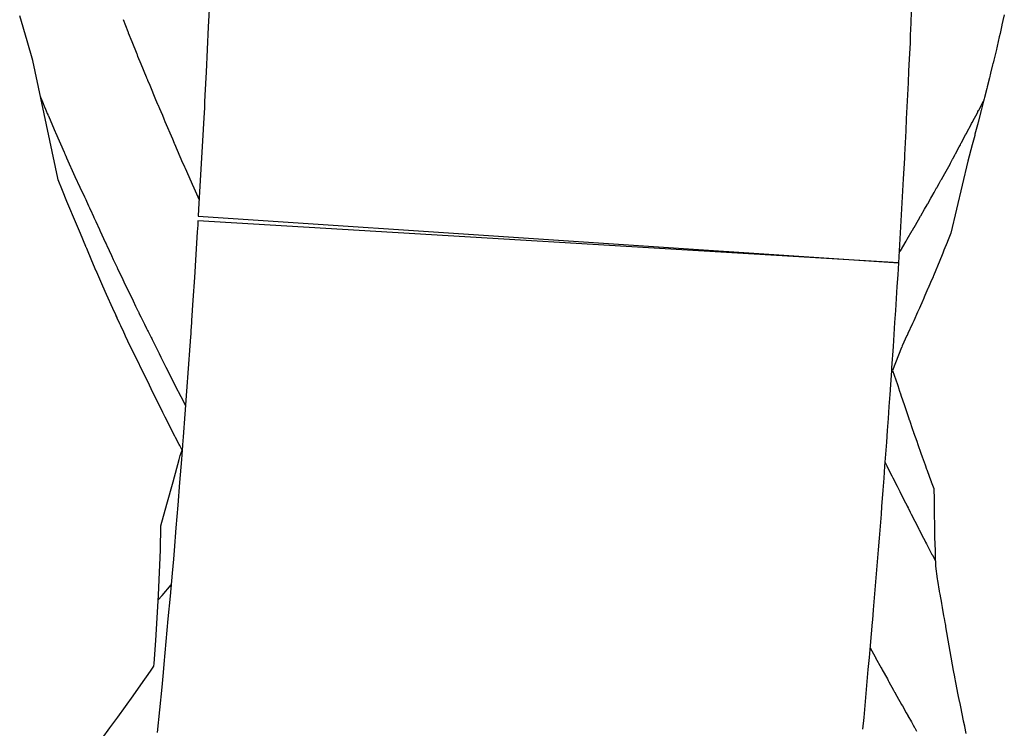
# Model space of a CAD drawing. Extents: x 2081480 to 2085376, y 13838944 to 13842997.
# Drawn here: x 2084020 to 2084105, y 13840687 to 13840748 of the extents above; entities that cross this region are included whole.
import ezdxf

# ---------------------------------------------------------------- set-up
doc = ezdxf.new("R2010")
doc.units = 0
doc.header["$MEASUREMENT"] = 0
for name, color, linetype in [('C-TOPO-BDRY', 110, 'Continuous'), ('C-TOPO-MAJR', 3, 'Continuous'), ('C-TOPO-MINR', 2, 'Continuous')]:
    doc.layers.add(name, color=color, linetype=linetype)

msp = doc.modelspace()

# ---------------------------------------------------------------- linework, layer by layer
at = {"layer": 'C-TOPO-BDRY'}
for points in [[(2084036.596, 13840749.087, 1436.805), (2084036.502, 13840747.135, 1436.718), (2084036.408, 13840745.186, 1436.63), (2084036.315, 13840743.239, 1436.54), (2084036.222, 13840741.295, 1436.448), (2084036.193, 13840740.696, 1436.419), (2084036.17, 13840740.214, 1436.396), (2084036.144, 13840739.762, 1436.374), (2084036.121, 13840739.348, 1436.354), (2084036.011, 13840737.397, 1436.258), (2084035.902, 13840735.449, 1436.16), (2084035.792, 13840733.503, 1436.06), (2084035.683, 13840731.56, 1435.959), (2084035.648, 13840730.938, 1435.926), (2084095.514, 13840726.973, 1435.955), (2084095.573, 13840727.996, 1436.008), (2084095.631, 13840729.019, 1436.061), (2084095.69, 13840730.042, 1436.113), (2084095.69, 13840730.043, 1436.113), (2084095.748, 13840731.066, 1436.165), (2084095.807, 13840732.09, 1436.216), (2084095.865, 13840733.113, 1436.267), (2084095.923, 13840734.136, 1436.318), (2084096.024, 13840735.9, 1436.403), (2084096.038, 13840736.183, 1436.417), (2084096.088, 13840737.206, 1436.466), (2084096.139, 13840738.23, 1436.515), (2084096.189, 13840739.253, 1436.562), (2084096.239, 13840740.277, 1436.61), (2084096.289, 13840741.301, 1436.657), (2084096.339, 13840742.324, 1436.704), (2084096.389, 13840743.349, 1436.75), (2084096.439, 13840744.373, 1436.796), (2084096.44, 13840744.373, 1436.796), (2084096.508, 13840745.765, 1436.858), (2084096.535, 13840746.421, 1436.887), (2084096.577, 13840747.445, 1436.931), (2084096.619, 13840748.469, 1436.975)], [(2084027.43, 13840686.329, 1433.475), (2084028.1, 13840687.242, 1433.491), (2084028.762, 13840688.157, 1433.507), (2084029.424, 13840689.073, 1433.524), (2084030.078, 13840689.99, 1433.54), (2084030.731, 13840690.907, 1433.556), (2084031.563, 13840692.088, 1433.577), (2084031.861, 13840692.512, 1433.584), (2084031.88, 13840692.749, 1433.601), (2084032.025, 13840694.69, 1433.744), (2084032.151, 13840696.635, 1433.887), (2084032.259, 13840698.584, 1434.031), (2084032.348, 13840700.537, 1434.174), (2084032.392, 13840701.764, 1434.264), (2084032.417, 13840702.48, 1434.317), (2084032.451, 13840704.43, 1434.46), (2084032.451, 13840704.497, 1434.465), (2084032.973, 13840706.343, 1434.552), (2084033.501, 13840708.257, 1434.642), (2084034.015, 13840710.175, 1434.731), (2084034.1, 13840710.499, 1434.746), (2084034.275, 13840710.959, 1434.762), (2084034.065, 13840711.365, 1434.763), (2084034.025, 13840711.443, 1434.763), (2084033.703, 13840712.057, 1434.763), (2084033.651, 13840712.156, 1434.763), (2084033.648, 13840712.163, 1434.763), (2084032.821, 13840713.784, 1434.766), (2084032.618, 13840714.183, 1434.766), (2084031.782, 13840715.867, 1434.77), (2084031.627, 13840716.18, 1434.77), (2084031.612, 13840716.21, 1434.77), (2084031.471, 13840716.503, 1434.771), (2084030.654, 13840718.196, 1434.775), (2084030.634, 13840718.238, 1434.775), (2084030.614, 13840718.28, 1434.776), (2084030.412, 13840718.712, 1434.777), (2084029.641, 13840720.274, 1434.78), (2084029.442, 13840720.707, 1434.782), (2084029.381, 13840720.84, 1434.782), (2084029.294, 13840721.029, 1434.783), (2084029.038, 13840721.583, 1434.784), (2084028.956, 13840721.757, 1434.785), (2084028.733, 13840722.235, 1434.786), (2084028.732, 13840722.237, 1434.786), (2084028.732, 13840722.238, 1434.786), (2084028.705, 13840722.296, 1434.787), (2084028.636, 13840722.447, 1434.787), (2084028.633, 13840722.453, 1434.787), (2084028.632, 13840722.454, 1434.787), (2084028.611, 13840722.502, 1434.787), (2084028.606, 13840722.512, 1434.787), (2084028.358, 13840723.059, 1434.789), (2084027.82, 13840724.247, 1434.794), (2084027.503, 13840724.968, 1434.796), (2084026.972, 13840726.173, 1434.801), (2084026.944, 13840726.238, 1434.802), (2084026.935, 13840726.258, 1434.802), (2084026.562, 13840727.135, 1434.806), (2084026.119, 13840728.174, 1434.811), (2084026.088, 13840728.247, 1434.811), (2084026.079, 13840728.268, 1434.811), (2084026.048, 13840728.342, 1434.811), (2084026.04, 13840728.363, 1434.811), (2084025.582, 13840729.475, 1434.817), (2084025.25, 13840730.279, 1434.821), (2084024.403, 13840732.194, 1434.829), (2084024.034, 13840733.127, 1434.834), (2084023.665, 13840734.059, 1434.84), (2084023.664, 13840734.067, 1434.84), (2084023.664, 13840734.067, 1434.84), (2084023.644, 13840734.186, 1434.843), (2084023.644, 13840734.187, 1434.843), (2084021.497, 13840744.243, 1435.069), (2084021.028, 13840745.924, 1435.09), (2084020.388, 13840748.063, 1435.117)], [(2084104.538, 13840748.145, 1436.182), (2084104.424, 13840747.652, 1436.17), (2084104.34, 13840747.287, 1436.162), (2084104.335, 13840747.265, 1436.161), (2084104.303, 13840747.129, 1436.158), (2084104.172, 13840746.562, 1436.144), (2084104.103, 13840746.267, 1436.137), (2084103.934, 13840745.481, 1436.118), (2084103.919, 13840745.422, 1436.117), (2084103.915, 13840745.402, 1436.116), (2084103.905, 13840745.364, 1436.115), (2084103.865, 13840745.199, 1436.111), (2084103.641, 13840744.277, 1436.088), (2084103.579, 13840744.024, 1436.082), (2084103.579, 13840744.024, 1436.082), (2084103.579, 13840744.024, 1436.082), (2084103.57, 13840743.989, 1436.081), (2084103.543, 13840743.879, 1436.078), (2084103.363, 13840743.155, 1436.06), (2084103.326, 13840743.009, 1436.056), (2084103.3, 13840742.906, 1436.053), (2084103.291, 13840742.869, 1436.052), (2084103.263, 13840742.754, 1436.049), (2084103.074, 13840741.996, 1436.03), (2084103.063, 13840741.954, 1436.029), (2084103.039, 13840741.859, 1436.026), (2084102.84, 13840741.078, 1436.006), (2084102.816, 13840740.982, 1436.004), (2084102.793, 13840740.893, 1436.002), (2084102.782, 13840740.85, 1436), (2084102.762, 13840740.773, 1435.998), (2084102.558, 13840739.969, 1435.978), (2084102.545, 13840739.921, 1435.976), (2084102.524, 13840739.84, 1435.974), (2084102.505, 13840739.767, 1435.972), (2084102.294, 13840738.955, 1435.951), (2084102.275, 13840738.88, 1435.949), (2084102.262, 13840738.831, 1435.948), (2084102.239, 13840738.744, 1435.946), (2084102.031, 13840737.942, 1435.925), (2084102.006, 13840737.846, 1435.922), (2084101.793, 13840737.044, 1435.901), (2084101.431, 13840735.637, 1435.864), (2084101.429, 13840735.63, 1435.864), (2084099.973, 13840729.491, 1435.667), (2084099.744, 13840728.928, 1435.657), (2084099.687, 13840728.788, 1435.655), (2084099.655, 13840728.709, 1435.653), (2084099.654, 13840728.707, 1435.653), (2084099.381, 13840728.037, 1435.642), (2084099.278, 13840727.785, 1435.637), (2084099.224, 13840727.654, 1435.635), (2084099.223, 13840727.653, 1435.635), (2084099.019, 13840727.163, 1435.627), (2084098.483, 13840725.844, 1435.604), (2084098.465, 13840725.803, 1435.603), (2084098.445, 13840725.755, 1435.602), (2084098.238, 13840725.283, 1435.594), (2084098.032, 13840724.809, 1435.586), (2084098.009, 13840724.756, 1435.585), (2084097.759, 13840724.185, 1435.575), (2084097.593, 13840723.803, 1435.568), (2084097.573, 13840723.757, 1435.567), (2084097.572, 13840723.757, 1435.567), (2084097.572, 13840723.757, 1435.567), (2084097.278, 13840723.096, 1435.556), (2084097.145, 13840722.797, 1435.551), (2084097.128, 13840722.759, 1435.55), (2084096.798, 13840722.017, 1435.537), (2084096.697, 13840721.791, 1435.533), (2084096.684, 13840721.761, 1435.533), (2084096.67, 13840721.731, 1435.532), (2084096.301, 13840720.919, 1435.518), (2084096.231, 13840720.764, 1435.515), (2084096.221, 13840720.742, 1435.515), (2084095.821, 13840719.863, 1435.5), (2084095.778, 13840719.767, 1435.498), (2084095.777, 13840719.766, 1435.498), (2084095.777, 13840719.766, 1435.498), (2084095.765, 13840719.74, 1435.498), (2084094.994, 13840717.762, 1435.463), (2084095.401, 13840716.563, 1435.446), (2084095.432, 13840716.473, 1435.444), (2084095.522, 13840716.207, 1435.441), (2084095.53, 13840716.182, 1435.44), (2084095.531, 13840716.181, 1435.44), (2084095.555, 13840716.107, 1435.439), (2084095.558, 13840716.1, 1435.439), (2084095.688, 13840715.696, 1435.433), (2084095.702, 13840715.657, 1435.432), (2084095.702, 13840715.654, 1435.432), (2084096.004, 13840714.765, 1435.419), (2084096.058, 13840714.608, 1435.417), (2084096.06, 13840714.601, 1435.417), (2084096.347, 13840713.756, 1435.404), (2084096.415, 13840713.556, 1435.401), (2084096.422, 13840713.536, 1435.401), (2084096.701, 13840712.733, 1435.389), (2084096.785, 13840712.491, 1435.386), (2084096.789, 13840712.48, 1435.386), (2084097.054, 13840711.718, 1435.374), (2084097.152, 13840711.437, 1435.37), (2084097.409, 13840710.716, 1435.36), (2084097.521, 13840710.399, 1435.355), (2084097.527, 13840710.383, 1435.355), (2084097.771, 13840709.698, 1435.345), (2084097.896, 13840709.347, 1435.339), (2084097.91, 13840709.308, 1435.339), (2084098.147, 13840708.657, 1435.329), (2084098.288, 13840708.271, 1435.324), (2084098.296, 13840708.25, 1435.323), (2084098.502, 13840707.685, 1435.315), (2084098.52, 13840707.636, 1435.314), (2084098.534, 13840706.809, 1435.272), (2084098.544, 13840706.349, 1435.248), (2084098.547, 13840706.215, 1435.242), (2084098.551, 13840706.04, 1435.233), (2084098.551, 13840706.033, 1435.232), (2084098.552, 13840705.988, 1435.23), (2084098.553, 13840705.931, 1435.227), (2084098.567, 13840704.103, 1435.133), (2084098.568, 13840704.079, 1435.132), (2084098.583, 13840703.423, 1435.098), (2084098.593, 13840703.046, 1435.079), (2084098.619, 13840702.263, 1435.039), (2084098.626, 13840702.04, 1435.028), (2084098.627, 13840702.015, 1435.027), (2084098.658, 13840701.057, 1434.978), (2084098.804, 13840699.97, 1434.933), (2084098.805, 13840699.962, 1434.932), (2084098.808, 13840699.943, 1434.932), (2084098.829, 13840699.816, 1434.927), (2084098.975, 13840698.928, 1434.893), (2084098.976, 13840698.926, 1434.893), (2084098.978, 13840698.91, 1434.892), (2084098.981, 13840698.897, 1434.892), (2084099.024, 13840698.651, 1434.882), (2084099.157, 13840697.883, 1434.853), (2084099.161, 13840697.861, 1434.853), (2084099.163, 13840697.853, 1434.852), (2084099.222, 13840697.514, 1434.839), (2084099.343, 13840696.823, 1434.813), (2084099.386, 13840696.588, 1434.804), (2084099.449, 13840696.245, 1434.791), (2084099.471, 13840696.126, 1434.787), (2084099.499, 13840695.976, 1434.781), (2084099.5, 13840695.967, 1434.781), (2084099.5, 13840695.967, 1434.781), (2084099.509, 13840695.92, 1434.779), (2084099.519, 13840695.864, 1434.777), (2084100.164, 13840692.136, 1434.635), (2084100.269, 13840691.601, 1434.615), (2084100.276, 13840691.562, 1434.614), (2084100.365, 13840691.104, 1434.597), (2084100.571, 13840690.07, 1434.558), (2084100.686, 13840689.508, 1434.537), (2084100.695, 13840689.466, 1434.535), (2084100.783, 13840689.038, 1434.519), (2084101.035, 13840687.832, 1434.474), (2084101.124, 13840687.415, 1434.459), (2084101.134, 13840687.37, 1434.457), (2084101.263, 13840686.769, 1434.435)], [(2084092.459, 13840687.117, 1433.525), (2084092.55, 13840688.138, 1433.595), (2084092.642, 13840689.159, 1433.666), (2084092.733, 13840690.179, 1433.736), (2084092.824, 13840691.199, 1433.806), (2084092.916, 13840692.22, 1433.875), (2084093.007, 13840693.241, 1433.944), (2084093.007, 13840693.242, 1433.944), (2084093.099, 13840694.263, 1434.012), (2084093.19, 13840695.284, 1434.08), (2084093.278, 13840696.262, 1434.144), (2084093.296, 13840696.472, 1434.158), (2084093.365, 13840697.327, 1434.214), (2084093.448, 13840698.348, 1434.281), (2084093.531, 13840699.369, 1434.347), (2084093.531, 13840699.37, 1434.347), (2084093.615, 13840700.392, 1434.412), (2084093.698, 13840701.413, 1434.477), (2084093.781, 13840702.434, 1434.542), (2084093.864, 13840703.455, 1434.606), (2084093.864, 13840703.456, 1434.606), (2084093.947, 13840704.478, 1434.67), (2084094.03, 13840705.5, 1434.733), (2084094.084, 13840706.162, 1434.774), (2084094.186, 13840707.544, 1434.858), (2084094.261, 13840708.566, 1434.92), (2084094.336, 13840709.588, 1434.981), (2084094.411, 13840710.61, 1435.042), (2084094.486, 13840711.633, 1435.103), (2084094.561, 13840712.654, 1435.163), (2084094.636, 13840713.676, 1435.222), (2084094.71, 13840714.699, 1435.281), (2084094.785, 13840715.722, 1435.34), (2084094.785, 13840715.722, 1435.34), (2084094.812, 13840716.086, 1435.361), (2084094.817, 13840716.148, 1435.365), (2084094.922, 13840717.767, 1435.456), (2084094.93, 13840718, 1435.467), (2084095.055, 13840719.813, 1435.57), (2084095.122, 13840720.836, 1435.626), (2084095.189, 13840721.859, 1435.683), (2084095.255, 13840722.881, 1435.738), (2084095.322, 13840723.903, 1435.793), (2084095.389, 13840724.927, 1435.847), (2084095.455, 13840725.95, 1435.902), (2084095.514, 13840726.973, 1435.955), (2084035.626, 13840730.557, 1435.905), (2084035.602, 13840730.188, 1435.886), (2084035.565, 13840729.613, 1435.855), (2084035.439, 13840727.664, 1435.749), (2084035.314, 13840725.717, 1435.641), (2084035.188, 13840723.772, 1435.532), (2084035.076, 13840722.038, 1435.433), (2084035.063, 13840721.829, 1435.421), (2084035.021, 13840721.18, 1435.383), (2084035.003, 13840720.904, 1435.367), (2084034.983, 13840720.629, 1435.351), (2084034.928, 13840719.884, 1435.307), (2084034.786, 13840717.935, 1435.192), (2084034.645, 13840715.989, 1435.074), (2084034.503, 13840714.046, 1434.955), (2084034.361, 13840712.104, 1434.835), (2084034.312, 13840711.421, 1434.792), (2084034.3, 13840711.257, 1434.781), (2084034.286, 13840711.088, 1434.77), (2084034.275, 13840710.959, 1434.762), (2084034.275, 13840710.959, 1434.762), (2084034.211, 13840710.16, 1434.712), (2084034.052, 13840708.212, 1434.586), (2084033.895, 13840706.268, 1434.459), (2084033.737, 13840704.325, 1434.331), (2084033.579, 13840702.386, 1434.2), (2084033.521, 13840701.663, 1434.151), (2084033.412, 13840700.442, 1434.067), (2084033.237, 13840698.496, 1433.933), (2084033.063, 13840696.553, 1433.796), (2084032.89, 13840694.612, 1433.658), (2084032.716, 13840692.674, 1433.518), (2084032.654, 13840691.982, 1433.467), (2084032.532, 13840690.731, 1433.375), (2084032.341, 13840688.787, 1433.231), (2084032.151, 13840686.845, 1433.084)]]:
    msp.add_polyline3d(points, dxfattribs=at)
at = {"layer": 'C-TOPO-MAJR', "elevation": 1435, "flags": 128}
for points in [[(2084022.151, 13840741.179), (2084022.168, 13840741.134), (2084022.179, 13840741.103), (2084022.259, 13840740.902), (2084022.262, 13840740.892), (2084022.272, 13840740.866), (2084022.275, 13840740.859), (2084022.279, 13840740.848), (2084022.285, 13840740.833), (2084022.286, 13840740.83), (2084022.293, 13840740.814), (2084022.295, 13840740.811), (2084022.299, 13840740.801), (2084022.477, 13840740.343), (2084022.496, 13840740.293), (2084022.589, 13840740.082), (2084022.59, 13840740.079), (2084022.591, 13840740.078), (2084022.638, 13840739.96), (2084022.643, 13840739.949), (2084022.736, 13840739.715), (2084022.782, 13840739.635), (2084022.788, 13840739.622), (2084022.794, 13840739.606), (2084022.794, 13840739.604), (2084022.82, 13840739.534), (2084022.852, 13840739.515), (2084023.051, 13840739.049), (2084023.052, 13840739.045), (2084023.054, 13840739.041), (2084023.427, 13840738.163), (2084023.452, 13840738.104), (2084024.183, 13840736.42), (2084024.209, 13840736.359), (2084024.217, 13840736.341), (2084024.265, 13840736.23), (2084024.307, 13840736.136), (2084024.327, 13840736.091), (2084024.393, 13840735.938), (2084025.102, 13840734.337), (2084025.518, 13840733.417), (2084025.932, 13840732.594), (2084026.034, 13840732.361), (2084026.096, 13840732.227), (2084026.27, 13840731.845), (2084026.361, 13840731.648), (2084026.554, 13840731.224), (2084026.573, 13840731.182), (2084026.692, 13840730.915), (2084026.724, 13840730.846), (2084026.787, 13840730.707), (2084026.887, 13840730.486), (2084026.887, 13840730.485), (2084026.889, 13840730.48), (2084027.199, 13840729.809), (2084027.242, 13840729.716), (2084027.269, 13840729.657), (2084027.692, 13840728.741), (2084027.718, 13840728.683), (2084027.726, 13840728.666), (2084027.768, 13840728.572), (2084027.804, 13840728.495), (2084027.832, 13840728.435), (2084028.228, 13840727.594), (2084028.39, 13840727.244), (2084028.715, 13840726.552), (2084028.715, 13840726.552), (2084028.723, 13840726.537), (2084028.747, 13840726.486), (2084029.198, 13840725.544), (2084029.384, 13840725.148), (2084029.645, 13840724.605), (2084030.078, 13840723.716), (2084030.296, 13840723.261), (2084030.486, 13840722.872), (2084030.49, 13840722.864), (2084030.506, 13840722.831), (2084030.507, 13840722.83), (2084030.509, 13840722.826), (2084030.561, 13840722.718), (2084030.581, 13840722.677), (2084030.582, 13840722.677), (2084030.583, 13840722.675), (2084030.751, 13840722.337), (2084030.988, 13840721.851), (2084031.046, 13840721.734), (2084031.227, 13840721.366), (2084031.289, 13840721.241), (2084031.32, 13840721.178), (2084031.363, 13840721.091), (2084031.522, 13840720.8), (2084031.622, 13840720.598), (2084031.668, 13840720.504), (2084031.717, 13840720.405), (2084032.188, 13840719.457), (2084032.311, 13840719.204), (2084032.435, 13840718.957), (2084032.447, 13840718.932), (2084032.459, 13840718.908), (2084032.883, 13840718.055), (2084033.275, 13840717.282), (2084033.342, 13840717.15), (2084033.902, 13840716.043), (2084033.906, 13840716.036), (2084033.945, 13840715.959), (2084034.155, 13840715.553), (2084034.556, 13840714.773)], [(2084094.359, 13840709.901), (2084094.494, 13840709.629), (2084094.495, 13840709.628), (2084094.511, 13840709.594), (2084094.923, 13840708.78), (2084094.955, 13840708.715), (2084094.957, 13840708.712), (2084094.957, 13840708.712), (2084094.957, 13840708.711), (2084094.959, 13840708.708), (2084095.022, 13840708.584), (2084095.378, 13840707.879), (2084095.435, 13840707.765), (2084095.439, 13840707.759), (2084095.6, 13840707.44), (2084095.6, 13840707.44), (2084095.6, 13840707.44), (2084095.603, 13840707.434), (2084095.676, 13840707.292), (2084096.105, 13840706.456), (2084096.21, 13840706.251), (2084096.242, 13840706.188), (2084096.314, 13840706.026), (2084096.325, 13840706.005), (2084096.339, 13840705.978), (2084096.497, 13840705.664), (2084096.585, 13840705.491), (2084096.685, 13840705.293), (2084096.689, 13840705.284), (2084096.69, 13840705.283), (2084096.697, 13840705.269), (2084096.895, 13840704.883), (2084097.078, 13840704.526), (2084097.239, 13840704.211), (2084097.248, 13840704.193), (2084097.387, 13840703.923), (2084097.639, 13840703.43), (2084097.639, 13840703.43), (2084097.789, 13840703.138), (2084097.789, 13840703.137), (2084097.79, 13840703.137), (2084097.801, 13840703.115), (2084097.884, 13840702.956), (2084098.237, 13840702.277), (2084098.349, 13840702.063), (2084098.361, 13840702.038), (2084098.389, 13840701.986), (2084098.644, 13840701.495)]]:
    msp.add_lwpolyline(points, dxfattribs=at)
at = {"layer": 'C-TOPO-MINR', "flags": 128}
for points, elevation in [([(2084029.233, 13840747.736), (2084029.623, 13840746.729), (2084029.647, 13840746.668), (2084029.667, 13840746.617), (2084029.673, 13840746.601), (2084029.967, 13840745.876), (2084030.391, 13840744.806), (2084030.415, 13840744.745), (2084030.432, 13840744.705), (2084030.456, 13840744.647), (2084030.463, 13840744.629), (2084030.736, 13840743.971), (2084031.195, 13840742.837), (2084031.217, 13840742.782), (2084031.219, 13840742.778), (2084031.22, 13840742.776), (2084031.298, 13840742.591), (2084031.305, 13840742.575), (2084031.512, 13840742.126), (2084032.009, 13840740.92), (2084032.179, 13840740.517), (2084032.179, 13840740.517), (2084032.195, 13840740.478), (2084032.337, 13840740.143), (2084032.448, 13840739.884), (2084032.579, 13840739.567), (2084032.703, 13840739.267), (2084032.801, 13840739.038), (2084033.436, 13840737.542), (2084033.586, 13840737.197), (2084033.592, 13840737.184), (2084033.593, 13840737.181), (2084033.603, 13840737.158), (2084033.612, 13840737.139), (2084033.616, 13840737.129), (2084034.315, 13840735.516), (2084034.413, 13840735.296), (2084034.47, 13840735.169), (2084034.527, 13840735.055), (2084035.239, 13840733.438), (2084035.242, 13840733.431), (2084035.252, 13840733.409), (2084035.257, 13840733.398), (2084035.268, 13840733.374), (2084035.269, 13840733.371), (2084035.727, 13840732.351)], 1436), ([(2084095.564, 13840727.835), (2084095.648, 13840727.977), (2084095.654, 13840727.988), (2084095.654, 13840727.988), (2084096.144, 13840728.824), (2084096.154, 13840728.842), (2084096.154, 13840728.842), (2084096.155, 13840728.842), (2084096.175, 13840728.876), (2084096.231, 13840728.972), (2084096.665, 13840729.713), (2084096.665, 13840729.714), (2084096.676, 13840729.732), (2084096.696, 13840729.765), (2084096.696, 13840729.766), (2084096.807, 13840729.956), (2084096.808, 13840729.957), (2084096.82, 13840729.978), (2084096.821, 13840729.98), (2084097.2, 13840730.637), (2084097.375, 13840730.94), (2084097.377, 13840730.945), (2084097.394, 13840730.973), (2084097.397, 13840730.978), (2084097.722, 13840731.542), (2084097.942, 13840731.924), (2084097.948, 13840731.934), (2084097.967, 13840731.966), (2084097.967, 13840731.967), (2084097.985, 13840732), (2084097.992, 13840732.011), (2084098.262, 13840732.487), (2084098.344, 13840732.632), (2084098.531, 13840732.961), (2084098.757, 13840733.36), (2084098.77, 13840733.383), (2084098.788, 13840733.414), (2084098.969, 13840733.733), (2084099.095, 13840733.955), (2084099.095, 13840733.956), (2084099.095, 13840733.956), (2084099.126, 13840734.011), (2084099.157, 13840734.067), (2084099.457, 13840734.604), (2084099.902, 13840735.402), (2084099.94, 13840735.471), (2084100.113, 13840735.81), (2084100.124, 13840735.831), (2084100.126, 13840735.834), (2084100.128, 13840735.837), (2084100.13, 13840735.84), (2084100.153, 13840735.883), (2084100.157, 13840735.89), (2084100.274, 13840736.108), (2084100.311, 13840736.176), (2084100.316, 13840736.186), (2084100.319, 13840736.191), (2084100.322, 13840736.196), (2084100.343, 13840736.235), (2084100.366, 13840736.278), (2084100.691, 13840736.884), (2084100.782, 13840737.052), (2084100.831, 13840737.144), (2084100.853, 13840737.185), (2084100.88, 13840737.235), (2084101.235, 13840737.897), (2084101.299, 13840738.017), (2084101.341, 13840738.096), (2084101.341, 13840738.097), (2084101.707, 13840738.789), (2084101.748, 13840738.867), (2084101.789, 13840738.945), (2084101.811, 13840738.987), (2084101.846, 13840739.053), (2084102.235, 13840739.789), (2084102.271, 13840739.857), (2084102.29, 13840739.895), (2084102.329, 13840739.968), (2084102.352, 13840740.011), (2084102.352, 13840740.012), (2084102.748, 13840740.774), (2084102.778, 13840740.832)], 1436), ([(2084032.236, 13840698.165), (2084032.566, 13840698.556), (2084033.324, 13840699.469)], 1434), ([(2084093.083, 13840694.083), (2084093.502, 13840693.31), (2084093.522, 13840693.273), (2084093.523, 13840693.271), (2084093.524, 13840693.27), (2084093.544, 13840693.233), (2084094.023, 13840692.363), (2084094.066, 13840692.283), (2084094.066, 13840692.283), (2084094.067, 13840692.283), (2084094.067, 13840692.283), (2084094.109, 13840692.206), (2084094.542, 13840691.418), (2084094.61, 13840691.295), (2084094.615, 13840691.286), (2084094.676, 13840691.176), (2084095.074, 13840690.463), (2084095.165, 13840690.297), (2084095.172, 13840690.285), (2084095.172, 13840690.285), (2084095.172, 13840690.284), (2084095.25, 13840690.144), (2084095.61, 13840689.5), (2084095.726, 13840689.293), (2084095.734, 13840689.277), (2084095.827, 13840689.111), (2084096.155, 13840688.532), (2084096.294, 13840688.283), (2084096.304, 13840688.264), (2084096.593, 13840687.754), (2084096.751, 13840687.475), (2084096.751, 13840687.475), (2084096.868, 13840687.268), (2084096.881, 13840687.246), (2084097.046, 13840686.957)], 1434)]:
    msp.add_lwpolyline(points, dxfattribs=dict(at, elevation=elevation))

doc.saveas('drawing.dxf')
